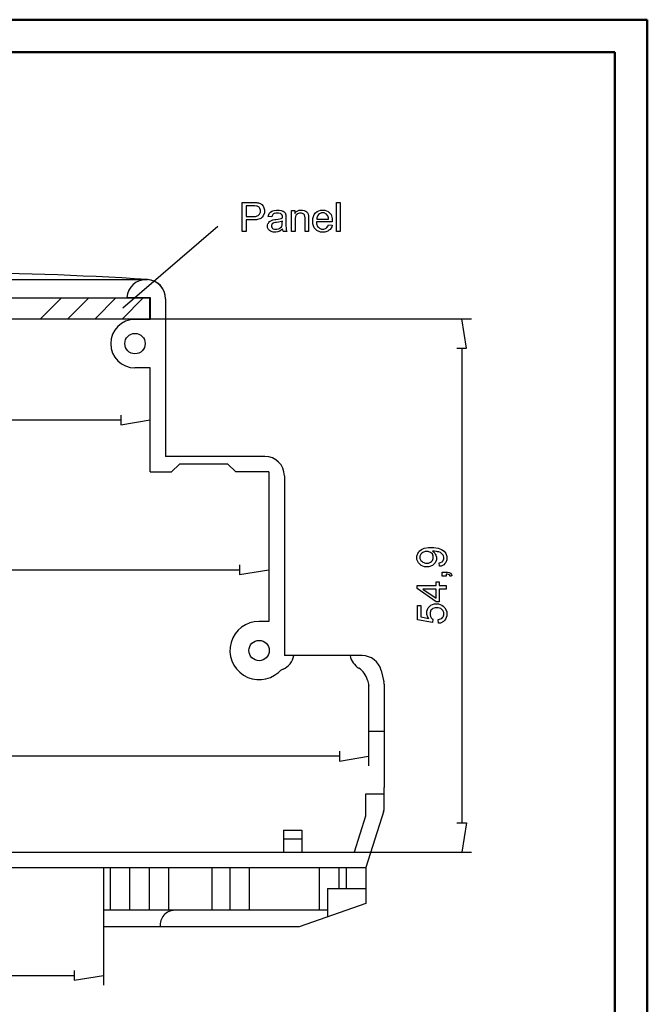
# Model space of a CAD drawing. Units: millimetres. Extents: x 0 to 841, y 0 to 594.
# Drawn here: x 647 to 841, y 290 to 594 of the extents above; entities that cross this region are included whole.
import ezdxf

# ---------------------------------------------------------------- set-up
doc = ezdxf.new("R2010")
doc.units = ezdxf.units.MM
doc.layers.add('1', color=18, linetype='Continuous')
doc.layers.add('SLD-0', color=179, linetype='Continuous')

msp = doc.modelspace()

# ---------------------------------------------------------------- linework, layer by layer
at = {"color": 7, "linetype": 'Continuous', "lineweight": 50}
for p, q in [((0.08, 594.04), (841.14, 594.04)), ((841.14, 0.04), (841.14, 594.04)), ((25.08, 584.04), (831.14, 584.04)), ((831.14, 10.04), (831.14, 584.04))]:
    msp.add_line(p, q, dxfattribs=at)
at = {"layer": '1'}
for p, q in [((679.2, 504.96), (708.5, 530.27)), ((559.99, 513.75), (686.77, 513.75)), ((680.39, 508.2), (687.58, 508.2)), ((687.58, 508.2), (687.58, 501.45)), ((559.33, 508.05), (687.43, 508.05)), ((653.79, 501.6), (660.24, 508.05)), ((662.2, 501.6), (668.65, 508.05)), ((670.61, 501.6), (677.06, 508.05)), ((679.02, 501.6), (685.47, 508.05)), ((687.43, 508.05), (687.43, 501.6)), ((687.58, 507.77), (687.58, 501.45)), ((692.38, 507.77), (692.38, 459.12)), ((559.33, 501.6), (687.43, 501.6)), ((687.58, 501.45), (682.93, 501.45)), ((687.58, 486.45), (682.93, 486.45)), ((687.58, 454.32), (687.58, 486.45)), ((723.05, 459.12), (692.38, 459.12)), ((694.25, 454.32), (696.65, 456.72)), ((711.65, 456.72), (696.65, 456.72)), ((714.05, 454.32), (711.65, 456.72)), ((687.58, 454.32), (694.25, 454.32)), ((724.25, 454.32), (714.05, 454.32)), ((724.25, 454.32), (724.25, 408.12)), ((729.05, 453.12), (729.05, 397.56)), ((724.25, 408.12), (721.25, 408.12)), ((753.1, 397.56), (729.05, 397.56)), ((758.93, 392.97), (759.79, 389.42)), ((754.71, 390), (755.13, 388.28)), ((755.08, 388.71), (755.08, 376.62)), ((759.88, 388.71), (759.88, 376.62)), ((755.08, 376.62), (755.08, 374.07)), ((759.88, 376.62), (759.88, 356.82)), ((759.88, 374.07), (755.08, 374.07)), ((759.88, 350.53), (759.88, 356.82)), ((759.88, 354.78), (754.15, 354.78)), ((754.15, 354.78), (754.15, 347.9)), ((754.15, 347.9), (750.66, 336.87)), ((759.74, 349.63), (754.18, 332.07)), ((728.74, 343.62), (728.74, 336.87)), ((728.74, 343.62), (734.44, 343.62)), ((728.74, 340.91), (734.44, 340.91)), ((734.44, 343.62), (734.44, 336.87)), ((623.38, 336.87), (750.66, 336.87)), ((623.38, 332.07), (754.18, 332.07)), ((673.18, 332.07), (673.18, 313.77)), ((675.26, 332.07), (675.26, 318.87)), ((681.26, 332.07), (681.26, 318.87)), ((687.26, 332.07), (687.26, 318.87)), ((693.26, 332.07), (693.26, 318.87)), ((706.63, 332.07), (706.63, 318.87)), ((712.18, 332.07), (712.18, 318.87)), ((718.18, 332.07), (718.18, 318.87)), ((739.94, 318.87), (739.94, 332.07)), ((745.94, 325.62), (745.94, 332.07)), ((748.18, 332.07), (748.18, 325.62)), ((754.18, 332.07), (754.18, 320.97)), ((742.42, 325.62), (754.18, 325.62)), ((742.42, 325.62), (742.42, 316.85)), ((754.18, 320.97), (733.6, 313.77)), ((742.42, 318.87), (673.18, 318.87)), ((733.6, 313.77), (673.18, 313.77))]:
    msp.add_line(p, q, dxfattribs=at)
for centre in [(682.93, 493.95), (721.25, 399.12)]:
    msp.add_circle(centre, 3.15, dxfattribs=at)
for centre, radius, start, end in [((623.38, -459.18), 975, 86.27226, 93.72774), ((686.38, 507.77), 6, 360, 175.8204), ((686.38, 507.77), 6, 360, 86.2723), ((682.93, 493.95), 7.5, 90, 270), ((723.05, 453.12), 6, 360, 90), ((721.25, 399.12), 9, 90, 311.5284), ((726.11, 398.76), 6, 295.071, 348.463), ((755.24, 398.76), 6, 191.537, 237.9968), ((753.1, 391.56), 6, 13.6504, 90), ((731.2, 387.89), 6, 115.071, 131.5284), ((748.88, 388.58), 6, 13.6504, 57.9968), ((756.88, 388.71), 3, 360, 13.6504), ((755.38, 350.76), 4.5, 342.4287, 0), ((756.88, 350.53), 3, 342.4287, 0), ((695.22, 314.37), 4.5, 90, 187.6623)]:
    msp.add_arc(centre, radius, start, end, dxfattribs=at)
at = {"layer": 'SLD-0'}
for p, q in [((716.03, 528.56), (716.03, 537.56)), ((716.03, 537.56), (719.42, 537.56)), ((719.52, 536.5), (717.22, 536.5)), ((717.22, 536.5), (717.22, 533.28)), ((719.42, 537.56), (719.87, 537.56)), ((719.93, 536.5), (719.52, 536.5)), ((719.87, 537.56), (720.55, 537.52)), ((720.48, 536.46), (719.93, 536.5)), ((720.63, 536.42), (720.48, 536.46)), ((720.55, 537.52), (720.79, 537.47)), ((720.87, 536.35), (720.63, 536.42)), ((720.79, 537.47), (721.12, 537.42)), ((721.24, 536.09), (720.87, 536.35)), ((721.12, 537.42), (721.68, 537.21)), ((721.38, 535.89), (721.24, 536.09)), ((721.53, 535.69), (721.38, 535.89)), ((721.67, 535.2), (721.53, 535.69)), ((721.68, 537.21), (721.9, 537.05)), ((721.9, 537.05), (722.12, 536.9)), ((722.12, 536.9), (722.48, 536.46)), ((722.48, 536.46), (722.62, 536.18)), ((722.62, 536.18), (722.76, 535.91)), ((722.76, 535.91), (722.89, 535.29)), ((745.19, 528.56), (745.19, 537.56)), ((745.19, 537.56), (746.3, 537.56)), ((746.3, 537.56), (746.3, 528.56)), ((717.22, 533.28), (719.55, 533.28)), ((719.55, 533.28), (720.12, 533.28)), ((720.12, 533.28), (720.94, 533.5)), ((721.8, 532.62), (720.48, 532.22)), ((720.94, 533.5), (721.18, 533.71)), ((721.18, 533.71), (721.43, 533.93)), ((721.43, 533.93), (721.67, 534.53)), ((721.67, 534.92), (721.67, 535.2)), ((721.67, 534.53), (721.67, 534.92)), ((722.16, 533.02), (721.8, 532.62)), ((722.53, 533.41), (722.16, 533.02)), ((722.89, 534.38), (722.53, 533.41)), ((722.89, 535.29), (722.89, 534.96)), ((722.89, 534.96), (722.89, 534.38)), ((724.08, 533.22), (724.15, 533.57)), ((725.16, 533.08), (724.08, 533.22)), ((724.15, 533.57), (724.4, 534.13)), ((724.4, 534.13), (724.57, 534.34)), ((724.57, 534.34), (724.73, 534.55)), ((724.73, 534.55), (725.22, 534.88)), ((725.25, 533.42), (725.16, 533.08)), ((725.22, 534.88), (725.54, 535)), ((725.52, 533.9), (725.25, 533.42)), ((725.71, 534.04), (725.52, 533.9)), ((725.54, 535), (725.86, 535.11)), ((725.89, 534.17), (725.71, 534.04)), ((725.86, 535.11), (726.6, 535.23)), ((726.47, 534.31), (725.89, 534.17)), ((726.86, 534.31), (726.47, 534.31)), ((726.6, 535.23), (727.02, 535.23)), ((727.28, 534.31), (726.86, 534.31)), ((727.02, 535.23), (727.44, 535.23)), ((727.12, 532.4), (728.11, 532.59)), ((727.9, 534.12), (727.28, 534.31)), ((727.44, 535.23), (728.12, 535.13)), ((728.12, 533.94), (727.9, 534.12)), ((728.11, 532.59), (728.42, 532.7)), ((728.12, 535.13), (728.38, 535.03)), ((728.27, 533.8), (728.12, 533.94)), ((728.43, 533.32), (728.27, 533.8)), ((728.38, 535.03), (728.64, 534.93)), ((728.42, 532.81), (728.43, 532.96)), ((728.42, 532.7), (728.42, 532.81)), ((728.43, 532.99), (728.43, 533.32)), ((728.43, 532.96), (728.43, 532.99)), ((728.64, 534.93), (729.02, 534.69)), ((729.02, 534.69), (729.14, 534.54)), ((729.14, 534.54), (729.27, 534.39)), ((729.27, 534.39), (729.44, 534.01)), ((729.44, 534.01), (729.49, 533.78)), ((729.49, 533.78), (729.52, 533.64)), ((729.52, 533.64), (729.54, 533.13)), ((729.54, 533.13), (729.54, 532.77)), ((729.54, 532.77), (729.54, 531.29)), ((731.25, 528.56), (731.25, 535.08)), ((731.25, 535.08), (732.25, 535.08)), ((732.25, 535.08), (732.25, 534.16)), ((732.25, 534.16), (732.61, 534.69)), ((732.62, 533.6), (732.36, 532.75)), ((732.36, 532.75), (732.36, 532.12)), ((732.61, 534.69), (733.65, 535.23)), ((732.87, 533.83), (732.62, 533.6)), ((733.13, 534.05), (732.87, 533.83)), ((733.73, 534.27), (733.13, 534.05)), ((733.65, 535.23), (734.32, 535.23)), ((734.09, 534.27), (733.73, 534.27)), ((734.31, 534.27), (734.09, 534.27)), ((734.69, 534.17), (734.31, 534.27)), ((734.32, 535.23), (734.62, 535.23)), ((734.62, 535.23), (735.16, 535.12)), ((734.85, 534.07), (734.69, 534.17)), ((735.02, 533.97), (734.85, 534.07)), ((735.25, 533.71), (735.02, 533.97)), ((735.16, 535.12), (735.4, 535.02)), ((735.31, 533.54), (735.25, 533.71)), ((735.37, 533.37), (735.31, 533.54)), ((735.44, 532.87), (735.37, 533.37)), ((735.4, 535.02), (735.65, 534.91)), ((735.44, 532.53), (735.44, 532.87)), ((735.44, 528.56), (735.44, 532.53)), ((735.65, 534.91), (736.02, 534.63)), ((736.02, 534.63), (736.14, 534.46)), ((736.14, 534.46), (736.26, 534.29)), ((736.26, 534.29), (736.44, 533.88)), ((736.44, 533.88), (736.48, 533.64)), ((736.48, 533.64), (736.52, 533.49)), ((736.52, 533.49), (736.55, 532.95)), ((736.55, 532.95), (736.55, 532.57)), ((736.55, 532.57), (736.55, 528.56)), ((737.87, 532.59), (738.29, 533.87)), ((737.87, 531.77), (737.87, 532.59)), ((738.29, 533.87), (738.71, 534.32)), ((738.71, 534.32), (739.14, 534.77)), ((739.09, 532.87), (739.07, 532.45)), ((739.07, 532.45), (742.7, 532.45)), ((739.38, 533.55), (739.09, 532.87)), ((739.14, 534.77), (740.24, 535.23)), ((739.64, 533.81), (739.38, 533.55)), ((739.9, 534.06), (739.64, 533.81)), ((740.54, 534.32), (739.9, 534.06)), ((740.24, 535.23), (740.91, 535.23)), ((740.92, 534.32), (740.54, 534.32)), ((740.91, 535.23), (741.56, 535.23)), ((741.34, 534.32), (740.92, 534.32)), ((742.02, 534), (741.34, 534.32)), ((741.56, 535.23), (742.63, 534.78)), ((742.28, 533.68), (742.02, 534)), ((742.46, 533.47), (742.28, 533.68)), ((742.66, 532.86), (742.46, 533.47)), ((742.63, 534.78), (743.04, 534.34)), ((742.7, 532.45), (742.66, 532.86)), ((743.04, 534.34), (743.46, 533.89)), ((743.46, 533.89), (743.87, 532.64)), ((743.87, 532.64), (743.87, 531.83)), ((719.53, 532.22), (717.22, 532.22)), ((717.22, 532.22), (717.22, 528.56)), ((720.48, 532.22), (719.53, 532.22)), ((723.89, 530.52), (724, 530.96)), ((723.89, 530.28), (723.89, 530.52)), ((723.89, 529.87), (723.89, 530.28)), ((724.18, 529.2), (723.89, 529.87)), ((724, 530.96), (724.11, 531.16)), ((724.11, 531.16), (724.22, 531.35)), ((724.22, 531.35), (724.5, 531.67)), ((724.5, 531.67), (724.68, 531.79)), ((724.68, 531.79), (724.86, 531.91)), ((724.86, 531.91), (725.25, 532.09)), ((725.15, 530.72), (725.07, 530.46)), ((725.07, 530.46), (725.07, 530.31)), ((725.07, 530.31), (725.07, 530.09)), ((725.07, 530.09), (725.24, 529.72)), ((725.22, 530.84), (725.15, 530.72)), ((725.3, 530.95), (725.22, 530.84)), ((725.24, 529.72), (725.4, 529.57)), ((725.25, 532.09), (725.47, 532.15)), ((725.52, 531.13), (725.3, 530.95)), ((725.4, 529.57), (725.57, 529.43)), ((725.47, 532.15), (725.64, 532.2)), ((725.66, 531.2), (725.52, 531.13)), ((725.57, 529.43), (726.06, 529.28)), ((725.64, 532.2), (726.13, 532.28)), ((725.8, 531.26), (725.66, 531.2)), ((726.28, 531.37), (725.8, 531.26)), ((726.13, 532.28), (726.45, 532.32)), ((726.62, 531.42), (726.28, 531.37)), ((726.45, 532.32), (727.12, 532.4)), ((727.22, 531.5), (726.62, 531.42)), ((726.7, 529.28), (727.27, 529.42)), ((728.13, 531.71), (727.22, 531.5)), ((727.27, 529.42), (727.51, 529.56)), ((727.51, 529.56), (727.76, 529.7)), ((727.76, 529.7), (728.13, 530.08)), ((728.43, 531.83), (728.13, 531.71)), ((728.13, 530.08), (728.24, 530.32)), ((728.52, 529.36), (728.21, 529.1)), ((728.24, 530.32), (728.33, 530.51)), ((728.33, 530.51), (728.42, 531.06)), ((728.42, 531.43), (728.43, 531.83)), ((728.42, 531.06), (728.42, 531.43)), ((728.54, 529.13), (728.52, 529.36)), ((729.54, 531.29), (729.54, 530.52)), ((729.54, 530.52), (729.58, 529.55)), ((729.58, 529.55), (729.61, 529.34)), ((732.36, 532.12), (732.36, 528.56)), ((737.87, 530.97), (737.87, 531.77)), ((738.29, 529.74), (737.87, 530.97)), ((738.71, 529.3), (738.29, 529.74)), ((743.87, 531.54), (739, 531.54)), ((739, 531.54), (739.03, 531)), ((739.03, 531), (739.34, 530.18)), ((739.34, 530.18), (739.61, 529.89)), ((739.61, 529.89), (739.88, 529.61)), ((739.88, 529.61), (740.56, 529.32)), ((741.28, 529.32), (741.79, 529.48)), ((741.79, 529.48), (742.01, 529.64)), ((742.01, 529.64), (742.22, 529.8)), ((742.22, 529.8), (742.56, 530.31)), ((742.56, 530.31), (742.69, 530.66)), ((742.69, 530.66), (743.83, 530.52)), ((743.7, 530.02), (743.2, 529.24)), ((743.83, 530.52), (743.7, 530.02)), ((743.87, 531.83), (743.87, 531.78)), ((743.87, 531.78), (743.87, 531.64)), ((743.87, 531.64), (743.87, 531.54)), ((717.22, 528.56), (716.03, 528.56)), ((724.47, 528.94), (724.18, 529.2)), ((724.76, 528.68), (724.47, 528.94)), ((725.58, 528.41), (724.76, 528.68)), ((726.12, 528.41), (725.58, 528.41)), ((726.06, 529.28), (726.38, 529.28)), ((726.44, 528.41), (726.12, 528.41)), ((726.38, 529.28), (726.7, 529.28)), ((727.05, 528.52), (726.44, 528.41)), ((727.33, 528.63), (727.05, 528.52)), ((727.62, 528.73), (727.33, 528.63)), ((728.21, 529.1), (727.62, 528.73)), ((728.66, 528.73), (728.54, 529.13)), ((728.74, 528.56), (728.66, 528.73)), ((729.89, 528.56), (728.74, 528.56)), ((729.61, 529.34), (729.65, 529.14)), ((729.65, 529.14), (729.79, 528.75)), ((729.79, 528.75), (729.89, 528.56)), ((732.36, 528.56), (731.25, 528.56)), ((736.55, 528.56), (735.44, 528.56)), ((739.12, 528.86), (738.71, 529.3)), ((740.26, 528.41), (739.12, 528.86)), ((740.97, 528.41), (740.26, 528.41)), ((740.56, 529.32), (740.97, 529.32)), ((740.97, 529.32), (741.28, 529.32)), ((741.54, 528.41), (740.97, 528.41)), ((742.47, 528.69), (741.54, 528.41)), ((742.84, 528.97), (742.47, 528.69)), ((743.2, 529.24), (742.84, 528.97)), ((746.3, 528.56), (745.19, 528.56)), ((653.07, 501.6), (786.83, 501.6)), ((785.33, 492.6), (783.83, 501.6)), ((782.33, 492.6), (785.33, 492.6)), ((783.83, 492.6), (783.83, 345.87)), ((678.58, 471.89), (678.58, 468.89)), ((568.18, 470.39), (678.58, 470.39)), ((678.58, 468.89), (687.58, 470.39)), ((770.01, 428.28), (770.25, 429.08)), ((770.25, 429.08), (770.48, 429.44)), ((770.48, 429.44), (770.72, 429.8)), ((770.72, 429.8), (771.39, 430.36)), ((771.49, 429.19), (771.21, 428.94)), ((771.39, 430.36), (771.83, 430.55)), ((771.77, 429.45), (771.49, 429.19)), ((772.52, 429.7), (771.77, 429.45)), ((771.83, 430.55), (772.27, 430.73)), ((772.27, 430.73), (773.54, 430.92)), ((773, 429.7), (772.52, 429.7)), ((773.47, 429.7), (773, 429.7)), ((774.22, 429.45), (773.47, 429.7)), ((773.54, 430.92), (774.36, 430.92)), ((774.49, 429.2), (774.22, 429.45)), ((774.36, 430.92), (775.23, 430.92)), ((774.76, 428.96), (774.49, 429.2)), ((774.89, 429.82), (774.81, 429.82)), ((774.81, 429.82), (775.08, 429.65)), ((775, 429.82), (774.89, 429.82)), ((775.03, 429.82), (775, 429.82)), ((775.38, 429.82), (775.03, 429.82)), ((775.08, 429.65), (775.5, 429.2)), ((775.23, 430.92), (776.6, 430.74)), ((776.05, 429.74), (775.38, 429.82)), ((775.5, 429.2), (775.67, 428.91)), ((776.38, 429.66), (776.05, 429.74)), ((776.72, 429.57), (776.38, 429.66)), ((776.6, 430.74), (777.11, 430.55)), ((777.24, 429.37), (776.72, 429.57)), ((777.11, 430.55), (777.62, 430.36)), ((777.44, 429.25), (777.24, 429.37)), ((777.63, 429.13), (777.44, 429.25)), ((777.62, 430.36), (778.4, 429.8)), ((777.94, 428.81), (777.63, 429.13)), ((778.4, 429.8), (778.67, 429.43)), ((778.67, 429.43), (778.93, 429.06)), ((778.93, 429.06), (779.2, 428.2)), ((770.01, 427.84), (770.01, 428.28)), ((770.01, 427.23), (770.01, 427.84)), ((770.43, 426.22), (770.01, 427.23)), ((770.85, 425.82), (770.43, 426.22)), ((771.21, 428.94), (770.93, 428.33)), ((770.93, 428.33), (770.93, 427.97)), ((770.93, 427.97), (770.93, 427.6)), ((770.93, 427.6), (771.23, 426.96)), ((771.23, 426.96), (771.53, 426.69)), ((771.53, 426.69), (771.83, 426.42)), ((771.83, 426.42), (772.61, 426.14)), ((772.61, 426.14), (773.09, 426.14)), ((773.09, 426.14), (773.52, 426.14)), ((773.52, 426.14), (774.22, 426.4)), ((774.22, 426.4), (774.49, 426.66)), ((774.49, 426.66), (774.76, 426.92)), ((775.03, 428.33), (774.76, 428.96)), ((774.76, 426.92), (775.03, 427.56)), ((775.03, 427.94), (775.03, 428.33)), ((775.03, 427.56), (775.03, 427.94)), ((775.59, 426.17), (775.19, 425.78)), ((776, 427.11), (775.59, 426.17)), ((775.67, 428.91), (775.83, 428.62)), ((775.83, 428.62), (776, 428)), ((776, 428), (776, 427.67)), ((776, 427.67), (776, 427.11)), ((776.87, 426.23), (777.24, 426.3)), ((776.97, 425.17), (776.87, 426.23)), ((777.24, 426.3), (777.79, 426.56)), ((777.79, 426.56), (777.95, 426.75)), ((778.06, 428.62), (777.94, 428.81)), ((777.95, 426.75), (778.12, 426.94)), ((778.18, 428.43), (778.06, 428.62)), ((778.12, 426.94), (778.29, 427.43)), ((778.29, 427.98), (778.18, 428.43)), ((778.29, 427.72), (778.29, 427.98)), ((778.29, 427.43), (778.29, 427.72)), ((778.62, 425.98), (778.32, 425.64)), ((778.91, 426.31), (778.62, 425.98)), ((779.2, 427.17), (778.91, 426.31)), ((779.2, 428.2), (779.2, 427.7)), ((779.2, 427.7), (779.2, 427.17)), ((531.5, 424.07), (715.25, 424.07)), ((715.25, 425.57), (715.25, 422.57)), ((715.25, 422.57), (724.25, 424.07)), ((771.26, 425.41), (770.85, 425.82)), ((772.37, 425.01), (771.26, 425.41)), ((773.05, 425.01), (772.37, 425.01)), ((773.71, 425.01), (773.05, 425.01)), ((774.78, 425.4), (773.71, 425.01)), ((775.19, 425.78), (774.78, 425.4)), ((777.5, 425.24), (776.97, 425.17)), ((778.32, 425.64), (777.5, 425.24)), ((777.79, 422.11), (777.79, 423.37)), ((777.79, 423.37), (779.05, 423.37)), ((779.05, 423.37), (779.39, 423.37)), ((779.39, 423.37), (779.95, 423.25)), ((779.95, 423.25), (780.16, 423.13)), ((780.16, 423.13), (780.38, 423)), ((780.38, 423), (780.7, 422.61)), ((724.25, 421.43), (724.25, 421.07)), ((775.89, 419.18), (775.89, 420.39)), ((775.89, 420.39), (776.9, 420.39)), ((776.9, 420.39), (776.9, 419.18)), ((779.05, 422.11), (777.79, 422.11)), ((779.33, 422.73), (779.05, 422.74)), ((779.05, 422.74), (779.05, 422.11)), ((779.75, 422.64), (779.33, 422.73)), ((779.9, 422.55), (779.75, 422.64)), ((780.05, 422.47), (779.9, 422.55)), ((780.28, 422.21), (780.05, 422.47)), ((780.35, 422.04), (780.28, 422.21)), ((780.82, 422.35), (780.35, 422.04)), ((780.7, 422.61), (780.82, 422.35)), ((770.06, 418.28), (770.06, 419.18)), ((770.06, 419.18), (775.89, 419.18)), ((775.89, 414.17), (770.06, 418.28)), ((775.89, 418.07), (771.83, 418.07)), ((771.83, 418.07), (775.89, 415.26)), ((775.89, 415.26), (775.89, 418.07)), ((776.9, 419.18), (779.05, 419.18)), ((779.05, 418.07), (776.9, 418.07)), ((776.9, 418.07), (776.9, 414.17)), ((779.05, 419.18), (779.05, 418.07)), ((776.9, 414.17), (775.89, 414.17)), ((770.17, 408.62), (770.17, 413.08)), ((770.17, 413.08), (771.23, 413.08)), ((771.23, 413.08), (771.23, 409.5)), ((773.08, 411.3), (773.49, 412.29)), ((773.08, 410.71), (773.08, 411.3)), ((773.08, 410.27), (773.08, 410.71)), ((773.49, 412.29), (773.9, 412.7)), ((773.9, 412.7), (774.31, 413.1)), ((774.33, 411.55), (774.05, 410.85)), ((774.05, 410.85), (774.05, 410.42)), ((774.31, 413.1), (775.36, 413.51)), ((774.6, 411.81), (774.33, 411.55)), ((774.87, 412.07), (774.6, 411.81)), ((775.62, 412.34), (774.87, 412.07)), ((775.36, 413.51), (776, 413.51)), ((776.09, 412.34), (775.62, 412.34)), ((776, 413.51), (776.61, 413.51)), ((776.59, 412.34), (776.09, 412.34)), ((777.39, 412.06), (776.59, 412.34)), ((776.61, 413.51), (777.66, 413.15)), ((777.69, 411.79), (777.39, 412.06)), ((777.66, 413.15), (778.11, 412.8)), ((777.99, 411.52), (777.69, 411.79)), ((778.29, 410.84), (777.99, 411.52)), ((778.11, 412.8), (778.65, 412.36)), ((778.29, 410.44), (778.29, 410.84)), ((778.65, 412.36), (779.2, 411.18)), ((779.2, 411.18), (779.2, 410.44)), ((774.79, 407.75), (770.17, 408.62)), ((771.23, 409.5), (773.64, 409.02)), ((773.36, 409.42), (773.08, 410.27)), ((773.64, 409.02), (773.36, 409.42)), ((774.05, 410.42), (774.05, 410.15)), ((774.05, 410.15), (774.17, 409.67)), ((774.17, 409.67), (774.3, 409.45)), ((774.3, 409.45), (774.42, 409.24)), ((774.42, 409.24), (774.73, 408.91)), ((774.73, 408.91), (774.93, 408.78)), ((774.93, 408.78), (774.79, 407.75)), ((776.59, 408.71), (777.01, 408.77)), ((776.69, 407.55), (776.59, 408.71)), ((777.01, 408.77), (777.65, 409.07)), ((778.17, 408.05), (777.26, 407.6)), ((777.65, 409.07), (777.87, 409.31)), ((777.87, 409.31), (778.08, 409.54)), ((778.08, 409.54), (778.29, 410.11)), ((778.51, 408.44), (778.17, 408.05)), ((778.29, 410.11), (778.29, 410.44)), ((778.86, 408.82), (778.51, 408.44)), ((779.2, 409.82), (778.86, 408.82)), ((779.2, 410.44), (779.2, 409.82)), ((777.26, 407.6), (776.69, 407.55)), ((755.08, 376.04), (755.08, 363.48)), ((746.08, 366.48), (500.68, 366.48)), ((746.08, 367.98), (746.08, 364.98)), ((746.08, 364.98), (755.08, 366.48)), ((782.33, 345.87), (785.33, 345.87)), ((785.33, 345.87), (783.83, 336.87)), ((653.07, 336.87), (786.83, 336.87)), ((673.18, 314.67), (673.18, 295.75)), ((582.58, 298.75), (664.18, 298.75)), ((664.18, 300.25), (664.18, 297.25)), ((664.18, 297.25), (673.18, 298.75))]:
    msp.add_line(p, q, dxfattribs=at)

doc.saveas('drawing.dxf')
